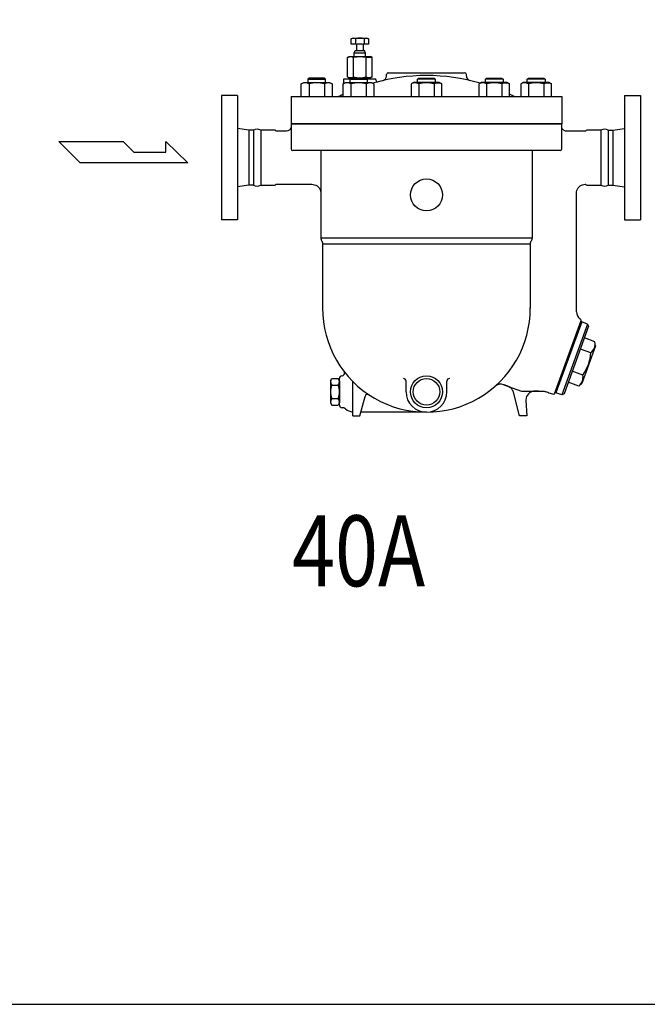
# Model space of a CAD drawing. Extents: x 270 to 6135, y 105 to 4230.
# Drawn here: x 977 to 1684, y 105 to 1215 of the extents above; entities that cross this region are included whole.
import ezdxf
from ezdxf.enums import TextEntityAlignment as Align

# ---------------------------------------------------------------- set-up
doc = ezdxf.new("R2010")
doc.units = 0
doc.header["$LTSCALE"] = 60
doc.layers.get('0').update_dxf_attribs({"linetype": 'CONTINUOUS'})
doc.styles.get("Standard").update_dxf_attribs({"font": 'simplex', "width": 0.8, "bigfont": 'extfont'})

msp = doc.modelspace()

# ---------------------------------------------------------------- linework, layer by layer
for p, q in [((1350.5, 1193.7), (1352, 1194.6)), ((1350.5, 1187.6), (1350.5, 1193.7)), ((1352, 1194.6), (1368.5, 1194.6)), ((1355.4, 1193.7), (1355.4, 1187.6)), ((1365.2, 1193.7), (1365.2, 1187.6)), ((1368.5, 1194.6), (1370.1, 1193.7)), ((1370.1, 1193.7), (1370.1, 1187.6)), ((1356.5, 1187.6), (1350.5, 1187.6)), ((1353.8, 1177.6), (1355.1, 1180.6)), ((1366.8, 1177.6), (1353.8, 1177.6)), ((1353.8, 1173.6), (1353.8, 1177.6)), ((1355.1, 1180.6), (1364.1, 1180.6)), ((1356.5, 1187.6), (1356.5, 1180.6)), ((1363.4, 1187.6), (1357.1, 1187.6)), ((1370.1, 1187.6), (1364.1, 1187.6)), ((1364.1, 1187.6), (1364.1, 1180.6)), ((1364.1, 1180.6), (1365.4, 1180.6)), ((1366.8, 1177.6), (1365.4, 1180.6)), ((1366.8, 1173.6), (1366.8, 1177.6)), ((1346.4, 1172.6), (1348.3, 1173.6)), ((1346.4, 1150.7), (1346.4, 1172.6)), ((1348.3, 1173.6), (1372.3, 1173.6)), ((1353.3, 1150.7), (1353.3, 1172.6)), ((1374.1, 1172.6), (1367.2, 1172.6)), ((1367.2, 1150.7), (1367.2, 1172.6)), ((1374.1, 1172.6), (1372.3, 1173.6)), ((1374.1, 1150.7), (1374.1, 1172.6)), ((1392.3, 1155.5), (1478.3, 1155.5)), ((1294.3, 1142.9), (1297.1, 1144.5)), ((1295.9, 1143.7), (1294.3, 1142.9)), ((1296.8, 1143.9), (1295.9, 1143.7)), ((1297.7, 1144.1), (1296.8, 1143.9)), ((1297.1, 1144.5), (1326.2, 1144.5)), ((1298.6, 1144.1), (1297.7, 1144.1)), ((1299.6, 1144.1), (1298.6, 1144.1)), ((1300.5, 1143.9), (1299.6, 1144.1)), ((1301.4, 1143.7), (1300.5, 1143.9)), ((1302.2, 1143.3), (1301.4, 1143.7)), ((1303, 1149.5), (1301.6, 1148.1)), ((1301.6, 1148.1), (1321.6, 1148.1)), ((1301.6, 1148.1), (1301.6, 1144.5)), ((1320.3, 1149.5), (1303, 1149.5)), ((1321.6, 1148.1), (1320.3, 1149.5)), ((1321.6, 1144.5), (1321.6, 1148.1)), ((1326.2, 1144.5), (1328.9, 1142.9)), ((1341.5, 1142.9), (1344.3, 1144.5)), ((1343.1, 1143.7), (1341.5, 1142.9)), ((1342.3, 1148.5), (1349.2, 1148.5)), ((1342.3, 1143.3), (1342.3, 1148.5)), ((1344, 1143.9), (1343.1, 1143.7)), ((1344.9, 1144.1), (1344, 1143.9)), ((1344.3, 1144.5), (1373.4, 1144.5)), ((1345.9, 1144.1), (1344.9, 1144.1)), ((1346.8, 1144.1), (1345.9, 1144.1)), ((1346.4, 1150.7), (1348.3, 1149.6)), ((1347.7, 1143.9), (1346.8, 1144.1)), ((1348.6, 1143.7), (1347.7, 1143.9)), ((1348.3, 1149.6), (1372.3, 1149.6)), ((1349.4, 1143.3), (1348.6, 1143.7)), ((1348.8, 1149.6), (1348.8, 1148.5)), ((1350.2, 1149.5), (1348.9, 1148.1)), ((1348.9, 1148.1), (1368.9, 1148.1)), ((1348.9, 1148.1), (1348.9, 1144.5)), ((1367.5, 1149.5), (1350.2, 1149.5)), ((1368.9, 1148.1), (1367.5, 1149.5)), ((1368.5, 1148.5), (1378.3, 1148.5)), ((1368.9, 1144.5), (1368.9, 1148.1)), ((1371.8, 1149.6), (1371.8, 1148.5)), ((1374.1, 1150.7), (1372.3, 1149.6)), ((1373.4, 1144.5), (1376.2, 1142.9)), ((1378.3, 1147.3), (1378.3, 1148.5)), ((1390.3, 1151.6), (1390.3, 1153.5)), ((1420.7, 1144.5), (1417.9, 1142.9)), ((1449.8, 1144.5), (1420.7, 1144.5)), ((1425.3, 1148.1), (1426.6, 1149.5)), ((1445.3, 1148.1), (1425.3, 1148.1)), ((1425.3, 1144.5), (1425.3, 1148.1)), ((1426.6, 1149.5), (1443.9, 1149.5)), ((1443.9, 1149.5), (1445.3, 1148.1)), ((1444.7, 1143.3), (1445.5, 1143.7)), ((1445.3, 1148.1), (1445.3, 1144.5)), ((1445.5, 1143.7), (1446.4, 1143.9)), ((1446.4, 1143.9), (1447.3, 1144.1)), ((1447.3, 1144.1), (1448.3, 1144.1)), ((1448.3, 1144.1), (1449.2, 1144.1)), ((1449.2, 1144.1), (1450.1, 1143.9)), ((1452.6, 1142.9), (1449.8, 1144.5)), ((1450.1, 1143.9), (1451, 1143.7)), ((1451, 1143.7), (1452.6, 1142.9)), ((1480.3, 1151.6), (1480.3, 1153.5)), ((1497.1, 1144.5), (1494.4, 1142.9)), ((1526.2, 1144.5), (1497.1, 1144.5)), ((1501.7, 1148.1), (1503, 1149.5)), ((1521.7, 1148.1), (1501.7, 1148.1)), ((1501.7, 1144.5), (1501.7, 1148.1)), ((1503, 1149.5), (1520.3, 1149.5)), ((1520.3, 1149.5), (1521.7, 1148.1)), ((1521.1, 1143.3), (1521.9, 1143.7)), ((1521.7, 1148.1), (1521.7, 1144.5)), ((1521.9, 1143.7), (1522.8, 1143.9)), ((1522.8, 1143.9), (1523.7, 1144.1)), ((1523.7, 1144.1), (1524.7, 1144.1)), ((1524.7, 1144.1), (1525.6, 1144.1)), ((1525.6, 1144.1), (1526.5, 1143.9)), ((1529, 1142.9), (1526.2, 1144.5)), ((1526.5, 1143.9), (1527.4, 1143.7)), ((1527.4, 1143.7), (1529, 1142.9)), ((1544.4, 1144.5), (1541.6, 1142.9)), ((1573.5, 1144.5), (1544.4, 1144.5)), ((1548.9, 1148.1), (1550.3, 1149.5)), ((1548.9, 1144.5), (1548.9, 1148.1)), ((1568.9, 1148.1), (1548.9, 1148.1)), ((1550.3, 1149.5), (1567.6, 1149.5)), ((1567.6, 1149.5), (1568.9, 1148.1)), ((1568.3, 1143.3), (1569.2, 1143.7)), ((1568.9, 1148.1), (1568.9, 1144.5)), ((1569.2, 1143.7), (1570.1, 1143.9)), ((1570.1, 1143.9), (1571, 1144.1)), ((1571, 1144.1), (1571.9, 1144.1)), ((1571.9, 1144.1), (1572.8, 1144.1)), ((1572.8, 1144.1), (1573.8, 1143.9)), ((1576.2, 1142.9), (1573.5, 1144.5)), ((1573.8, 1143.9), (1574.6, 1143.7)), ((1574.6, 1143.7), (1576.2, 1142.9)), ((1294.3, 1128.5), (1294.3, 1142.9)), ((1303, 1142.9), (1302.2, 1143.3)), ((1303, 1142.9), (1303, 1128.5)), ((1320.3, 1142.9), (1320.3, 1128.5)), ((1328.9, 1142.9), (1328.9, 1128.5)), ((1341.5, 1128.5), (1341.5, 1142.9)), ((1350.2, 1142.9), (1349.4, 1143.3)), ((1350.2, 1142.9), (1350.2, 1128.5)), ((1367.5, 1142.9), (1367.5, 1128.5)), ((1376.2, 1142.9), (1376.2, 1128.5)), ((1417.9, 1142.9), (1417.9, 1128.5)), ((1426.6, 1142.9), (1426.6, 1128.5)), ((1443.9, 1142.9), (1444.7, 1143.3)), ((1443.9, 1142.9), (1443.9, 1128.5)), ((1452.6, 1128.5), (1452.6, 1142.9)), ((1494.4, 1142.9), (1494.4, 1128.5)), ((1503, 1142.9), (1503, 1128.5)), ((1520.3, 1142.9), (1521.1, 1143.3)), ((1520.3, 1142.9), (1520.3, 1128.5)), ((1529, 1128.5), (1529, 1142.9)), ((1541.6, 1142.9), (1541.6, 1128.5)), ((1550.3, 1142.9), (1550.3, 1128.5)), ((1567.6, 1142.9), (1568.3, 1143.3)), ((1567.6, 1142.9), (1567.6, 1128.5)), ((1576.2, 1128.5), (1576.2, 1142.9)), ((1204.3, 1129.7), (1204.3, 989.7)), ((1222.3, 1129.7), (1204.3, 1129.7)), ((1222.3, 1129.7), (1222.3, 989.7)), ((1282.8, 1128.5), (1282.8, 1097.7)), ((1282.8, 1128.5), (1587.8, 1128.5)), ((1587.8, 1128.5), (1587.8, 1097.7)), ((1658.3, 1129.7), (1658.3, 989.7)), ((1658.3, 1129.7), (1676.3, 1129.7)), ((1676.3, 1129.7), (1676.3, 989.7)), ((1235.3, 1090.7), (1222.3, 1092.7)), ((1240.3, 1090.7), (1235.3, 1090.7)), ((1235.3, 1090.7), (1235.3, 1028.7)), ((1240.3, 1090.7), (1240.3, 1028.7)), ((1248.7, 1090.7), (1248.7, 1028.7)), ((1264.3, 1090.7), (1248.7, 1090.7)), ((1277.8, 1089.7), (1266, 1089.7)), ((1279.2, 1089.9), (1277.8, 1089.7)), ((1280, 1090.2), (1279.2, 1089.9)), ((1280.7, 1090.6), (1280, 1090.2)), ((1281.3, 1091.2), (1280.7, 1090.6)), ((1281.8, 1091.8), (1281.3, 1091.2)), ((1282.3, 1092.5), (1281.8, 1091.8)), ((1282.5, 1093.2), (1282.3, 1092.5)), ((1282.7, 1094), (1282.5, 1093.2)), ((1282.8, 1094.7), (1282.7, 1094)), ((1282.8, 1097.7), (1587.8, 1097.7)), ((1587.8, 1097.7), (1282.8, 1097.7)), ((1282.8, 1097.7), (1282.8, 1069.7)), ((1282.8, 1094.7), (1282.8, 1094.7)), ((1587.8, 1069.7), (1587.8, 1097.7)), ((1588, 1093.2), (1587.8, 1094.7)), ((1588.3, 1092.5), (1588, 1093.2)), ((1588.7, 1091.8), (1588.3, 1092.5)), ((1589.2, 1091.2), (1588.7, 1091.8)), ((1589.9, 1090.6), (1589.2, 1091.2)), ((1590.6, 1090.2), (1589.9, 1090.6)), ((1591.3, 1089.9), (1590.6, 1090.2)), ((1592, 1089.7), (1591.3, 1089.9)), ((1592.8, 1089.7), (1592, 1089.7)), ((1614.6, 1089.7), (1592.8, 1089.7)), ((1592.8, 1089.7), (1592.8, 1089.7)), ((1631.8, 1090.7), (1616.3, 1090.7)), ((1631.8, 1090.7), (1631.8, 1028.7)), ((1640.2, 1090.7), (1640.2, 1028.7)), ((1640.2, 1090.7), (1645.2, 1090.7)), ((1645.2, 1090.7), (1658.3, 1092.7)), ((1645.2, 1090.7), (1645.2, 1028.7)), ((1021.1, 1077.9), (1093.7, 1077.9)), ((1045.3, 1053.7), (1021.1, 1077.9)), ((1093.7, 1077.9), (1105.8, 1065.8)), ((1141.6, 1077.9), (1166.3, 1053.7)), ((1141.6, 1065.8), (1141.6, 1077.9)), ((1585.8, 1067.7), (1284.8, 1067.7)), ((1316.3, 1067.7), (1316.3, 969.3)), ((1554.3, 1067.7), (1554.3, 969.3)), ((1105.8, 1065.8), (1141.6, 1065.8)), ((1166.3, 1053.7), (1045.3, 1053.7)), ((1235.3, 1028.7), (1222.3, 1026.7)), ((1240.3, 1028.7), (1235.3, 1028.7)), ((1248.7, 1028.7), (1264.3, 1028.7)), ((1266, 1029.7), (1306.3, 1029.7)), ((1306.3, 1029.7), (1306.3, 1029.7)), ((1306.3, 1029.7), (1307.7, 1029.6)), ((1307.7, 1029.6), (1309.2, 1029.2)), ((1309.2, 1029.2), (1310.7, 1028.7)), ((1310.7, 1028.7), (1312.1, 1027.8)), ((1312.1, 1027.8), (1313.3, 1026.8)), ((1313.3, 1026.8), (1314.4, 1025.5)), ((1314.4, 1025.5), (1315.2, 1024.1)), ((1315.2, 1024.1), (1315.8, 1022.6)), ((1315.8, 1022.6), (1316.3, 1019.7)), ((1604.4, 1021.1), (1604.7, 1022.6)), ((1604.7, 1022.6), (1605.3, 1024.1)), ((1605.3, 1024.1), (1606.1, 1025.5)), ((1606.1, 1025.5), (1607.2, 1026.8)), ((1607.2, 1026.8), (1608.5, 1027.8)), ((1608.5, 1027.8), (1609.9, 1028.7)), ((1609.9, 1028.7), (1611.3, 1029.2)), ((1611.3, 1029.2), (1614.3, 1029.7)), ((1614.3, 1029.7), (1614.5, 1029.7)), ((1616.3, 1028.7), (1631.8, 1028.7)), ((1640.2, 1028.7), (1645.2, 1028.7)), ((1645.2, 1028.7), (1658.3, 1026.7)), ((1604.3, 1019.7), (1604.4, 1021.1)), ((1604.3, 886), (1604.3, 1019.7)), ((1604.3, 1019.7), (1604.3, 1019.7)), ((1222.3, 989.7), (1204.3, 989.7)), ((1658.3, 989.7), (1676.3, 989.7)), ((1316.3, 969.3), (1554.3, 969.3)), ((1316.3, 969.3), (1316.3, 969.3)), ((1316.3, 969.3), (1316.3, 969)), ((1316.3, 969), (1316.3, 968.7)), ((1316.3, 968.7), (1316.3, 968.4)), ((1316.3, 968.4), (1316.4, 968)), ((1316.4, 968), (1316.5, 967.7)), ((1316.5, 967.7), (1316.6, 967.4)), ((1316.6, 967.4), (1316.7, 967.1)), ((1316.7, 967.1), (1316.8, 966.9)), ((1316.8, 966.9), (1317.1, 966.3)), ((1317.1, 966.3), (1317.5, 965.6)), ((1553.5, 966.3), (1553.1, 965.6)), ((1553.7, 966.9), (1553.5, 966.3)), ((1553.9, 967.1), (1553.7, 966.9)), ((1554, 967.4), (1553.9, 967.1)), ((1554.1, 967.7), (1554, 967.4)), ((1554.2, 968.4), (1554.1, 968)), ((1554.1, 968), (1554.1, 967.7)), ((1554.3, 969), (1554.2, 968.7)), ((1554.2, 968.7), (1554.2, 968.4)), ((1554.3, 969.3), (1554.3, 969)), ((1554.3, 969.3), (1554.3, 969.3)), ((1317.5, 965.6), (1317.5, 965.6)), ((1317.5, 965.6), (1317.6, 965.3)), ((1317.6, 965.3), (1317.7, 965.1)), ((1317.7, 965.1), (1317.9, 964.8)), ((1317.9, 964.8), (1318, 964.5)), ((1318, 964.5), (1318.1, 964.2)), ((1318.1, 964.2), (1318.1, 963.9)), ((1318.1, 963.9), (1318.2, 963.6)), ((1318.2, 963.6), (1318.2, 963.2)), ((1318.2, 963.2), (1318.3, 962.6)), ((1318.3, 962.6), (1552.3, 962.6)), ((1318.3, 962.6), (1318.3, 889.7)), ((1552.4, 963.9), (1552.3, 963.6)), ((1552.3, 963.6), (1552.3, 963.2)), ((1552.3, 963.2), (1552.3, 962.6)), ((1552.3, 962.6), (1552.3, 889.7)), ((1552.5, 964.2), (1552.4, 963.9)), ((1552.6, 964.5), (1552.5, 964.2)), ((1552.7, 964.8), (1552.6, 964.5)), ((1552.8, 965.1), (1552.7, 964.8)), ((1552.9, 965.3), (1552.8, 965.1)), ((1553.1, 965.6), (1552.9, 965.3)), ((1553.1, 965.6), (1553.1, 965.6)), ((1609.1, 877.5), (1608.6, 877.7)), ((1609.7, 876.2), (1609.1, 877.5)), ((1579.7, 793.5), (1609.7, 876.2)), ((1610.2, 874.4), (1581.1, 794.6)), ((1616.8, 872), (1587.7, 792.2)), ((1618, 869.5), (1590.3, 793.4)), ((1608.9, 873.8), (1609.8, 873.5)), ((1616.8, 872), (1610.2, 874.4)), ((1616.8, 872), (1618, 869.5)), ((1625.1, 852), (1613.2, 856.4)), ((1620.5, 839.6), (1608.7, 843.9)), ((1625.9, 847.4), (1610.5, 805.1)), ((1625.9, 847.4), (1625.1, 852)), ((1327.3, 808.2), (1328.7, 810.7)), ((1328.7, 810.7), (1335.8, 810.7)), ((1337.3, 808.2), (1335.8, 810.7)), ((1337.3, 780.7), (1337.3, 810.7)), ((1340.1, 813.7), (1340.1, 813.7)), ((1611.5, 814.6), (1599.6, 818.9)), ((1327.3, 808.2), (1327.3, 783.2)), ((1328.7, 803.2), (1335.8, 803.2)), ((1337.3, 808.2), (1337.3, 783.2)), ((1352.3, 768.7), (1352.3, 807.2)), ((1412.3, 795.7), (1412.3, 807.7)), ((1458.3, 795.7), (1458.3, 807.7)), ((1522.5, 803.7), (1542.3, 796.4)), ((1526.9, 802), (1522.9, 803.5)), ((1528.6, 801.2), (1526.9, 802)), ((1529.4, 800.7), (1528.6, 801.2)), ((1530.2, 800.1), (1529.4, 800.7)), ((1530.9, 799.4), (1530.2, 800.1)), ((1531.5, 798.7), (1530.9, 799.4)), ((1606.9, 802.1), (1595, 806.5)), ((1610.5, 805.1), (1606.9, 802.1)), ((1360.3, 768.7), (1366.1, 790.4)), ((1532, 797.8), (1531.5, 798.7)), ((1532.5, 797), (1532, 797.8)), ((1532.9, 796.1), (1532.5, 797)), ((1533.2, 795.2), (1532.9, 796.1)), ((1540.3, 768.7), (1533.2, 795.2)), ((1533.2, 795.2), (1533.2, 795.2)), ((1542.3, 796.4), (1566.9, 796.4)), ((1547.7, 789), (1547.4, 785.9)), ((1548.2, 790.5), (1547.7, 789)), ((1549, 792), (1548.2, 790.5)), ((1550.1, 793.3), (1549, 792)), ((1551.4, 794.5), (1550.1, 793.3)), ((1552.8, 795.3), (1551.4, 794.5)), ((1554.3, 796), (1552.8, 795.3)), ((1555.9, 796.3), (1554.3, 796)), ((1557.4, 796.4), (1555.9, 796.3)), ((1561.7, 796.4), (1557.4, 796.4)), ((1557.4, 796.4), (1557.4, 796.4)), ((1566.9, 796.4), (1566.9, 796.4)), ((1566.9, 796.4), (1567.3, 796.4)), ((1567.3, 796.4), (1567.9, 796.3)), ((1567.9, 796.3), (1568.6, 796.1)), ((1568.6, 796.1), (1569.5, 795.9)), ((1569.5, 795.9), (1570.6, 795.5)), ((1570.6, 795.5), (1571.9, 795.1)), ((1571.9, 795.1), (1573.3, 794.7)), ((1573.3, 794.7), (1574.8, 794.1)), ((1574.8, 794.1), (1578.4, 792.9)), ((1578.4, 792.9), (1579.7, 793.5)), ((1580.5, 795.8), (1581.5, 795.5)), ((1587.7, 792.2), (1581.1, 794.6)), ((1590.3, 793.4), (1587.7, 792.2)), ((1327.3, 783.2), (1328.7, 780.7)), ((1328.7, 788.2), (1335.8, 788.2)), ((1328.7, 780.7), (1335.8, 780.7)), ((1337.3, 783.2), (1335.8, 780.7)), ((1547.4, 785.9), (1548.3, 768.7)), ((1352.3, 768.7), (1360.3, 768.7)), ((1435.3, 772.7), (1361.3, 772.7)), ((1548.3, 768.7), (1540.3, 768.7))]:
    msp.add_line(p, q)
msp.add_lwpolyline([(270, 105), (6135, 105), (6135, 4230), (270, 4230)], close=True)
for centre, radius in [((1435.3, 1017.7), 18), ((1435.3, 795.7), 18), ((1435.3, 795.7), 15)]:
    msp.add_circle(centre, radius)
for centre, radius, start, end in [((1352.9, 1189.8), 4.63, 58.0007, 121.9993), ((1360.3, 1177), 17.5, 73.6801, 106.3199), ((1367.6, 1189.8), 4.63, 58.0007, 121.9993), ((1349.9, 1165.7), 7.69, 63.2208, 116.7792), ((1360.3, 1143.9), 29.5, 76.4251, 103.5749), ((1370.7, 1165.7), 7.69, 63.2208, 116.7792), ((1367.2, 1172.6), 1.70069e-11, 296.3938, 296.822), ((1392.3, 1153.5), 2, 90, 180), ((1478.3, 1153.5), 2, 0, 90), ((1311.6, 1113.3), 30.8, 73.6802, 106.3198), ((1324.6, 1136), 8.17, 58.0001, 121.9999), ((1349.9, 1157.6), 7.69, 243.2208, 296.7792), ((1358.9, 1113.3), 30.8, 73.6802, 106.3198), ((1360.3, 1179.4), 29.5, 256.4251, 283.5749), ((1370.7, 1157.6), 7.69, 243.2208, 296.7792), ((1367.2, 1149.6), 1.70069e-11, 63.178, 63.6062), ((1371.8, 1136), 8.17, 58.0001, 121.9999), ((1435.3, 934.3), 218, 73.8824, 106.1176), ((1380.3, 1147.3), 2, 180, 284.4775), ((1385.3, 1151.6), 5, 282.9567, 0), ((1422.3, 1136), 8.17, 58.0001, 121.9999), ((1435.3, 1113.3), 30.8, 73.6802, 106.3198), ((1485.3, 1151.6), 5, 180, 257.0433), ((1498.7, 1136), 8.17, 58.0001, 121.9999), ((1511.7, 1113.3), 30.8, 73.6802, 106.3198), ((1545.9, 1136), 8.17, 58.0001, 121.9999), ((1558.9, 1113.3), 30.8, 73.6802, 106.3198), ((1435.3, 934.3), 218, 115.4648, 117.0228), ((1338.3, 1134), 4, 295.9086, 324.8248), ((1435.3, 934.3), 218, 62.9772, 64.5352), ((1244.5, 1082.3), 9.39, 63.5171, 116.4829), ((1264.3, 1089.7), 0.991, 29.5601, 89.7194), ((1266, 1090.7), 1, 210.1192, 269.9635), ((1614.5, 1090.7), 0.988, 270.4413, 330.6538), ((1616.3, 1089.7), 0.999, 89.9621, 149.7559), ((1636, 1082.3), 9.39, 63.5171, 116.4829), ((1284.8, 1069.7), 2, 180, 270), ((1585.8, 1069.7), 2, 270, 0), ((1244.5, 1037.1), 9.39, 243.5171, 296.4829), ((1264.3, 1029.7), 1, 270.9562, 330.2566), ((1266, 1028.7), 1, 89.9773, 149.7407), ((1614.5, 1028.7), 1, 30.2112, 90.2565), ((1616.3, 1029.7), 0.989, 209.4184, 269.2913), ((1636, 1037.1), 9.39, 243.5171, 296.4829), ((1435.3, 889.7), 117, 179.765, 0.235), ((1614.3, 885.9), 10, 179.6121, 235.1193), ((1612.4, 849.6), 12.9, 308.9736, 11.0264), ((1571.9, 843.1), 48.8, 324.1972, 355.8028), ((1340.3, 810.7), 3, 93.309, 180.4356), ((1340, 816.7), 3, 271.0979, 36.157), ((1409.3, 807.7), 3, 0, 90), ((1461.3, 807.7), 3, 90, 180), ((1598.8, 812.1), 12.9, 308.9736, 11.0264), ((1332.9, 806.9), 5.58, 162.2455, 222.2455), ((1347.4, 795.7), 20.2, 158.1345, 201.8655), ((1331.7, 806.9), 5.58, 317.7545, 17.7545), ((1317.1, 795.7), 20.2, 338.1345, 21.8655), ((1519.1, 794.3), 10, 69.9567, 131.2861), ((1369, 789.7), 3, 56.4745, 165.0025), ((1435.3, 795.7), 23, 180, 0), ((1332.9, 784.4), 5.58, 137.7545, 197.7545), ((1331.7, 784.4), 5.58, 342.2455, 42.2455), ((1340.2, 780.7), 2.96, 179.9967, 270.8304), ((1340.7, 772.8), 4.92, 47.3772, 94.9212), ((1354.4, 788.7), 16, 229.7081, 262.3959)]:
    msp.add_arc(centre, radius, start, end)

# ---------------------------------------------------------------- texts
at = {"width": 0.8}
msp.add_text('40A', height=80, dxfattribs=at).set_placement((1358.8, 606), align=Align.MIDDLE)

doc.saveas('drawing.dxf')
